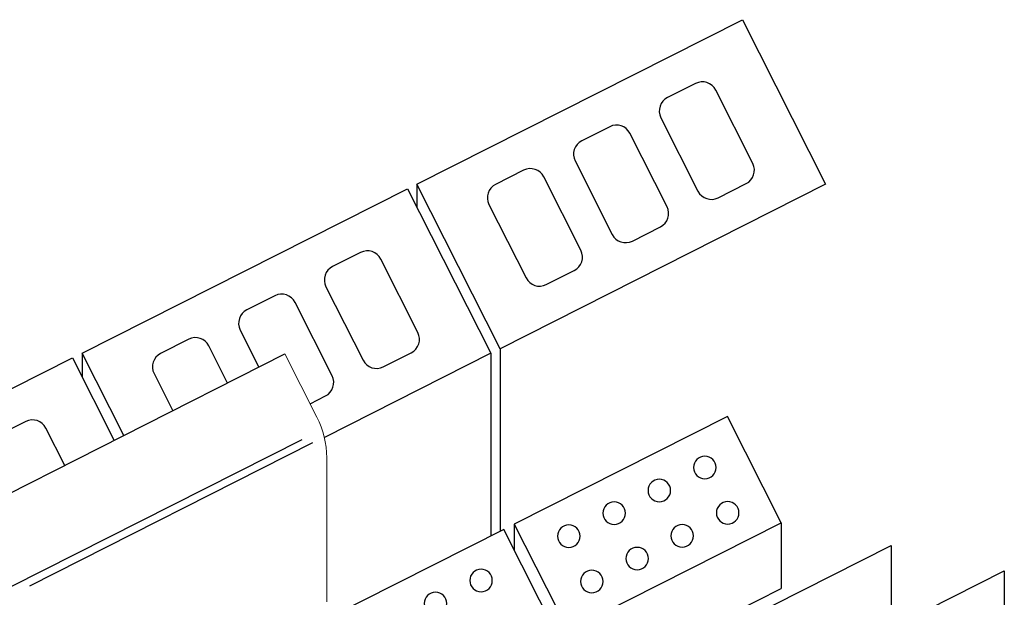
# Model space of a CAD drawing. Units: inches. Extents: x 49 to 743, y 0 to 612.
# Drawn here: x 439 to 741, y 435 to 612 of the extents above; entities that cross this region are included whole.
import ezdxf

# ---------------------------------------------------------------- set-up
doc = ezdxf.new("R2010")
doc.units = ezdxf.units.IN
doc.header["$MEASUREMENT"] = 0
for name, color, linetype in [('AXON-OTHER', 7, 'Continuous'), ('BASE-COPPER', 7, 'Continuous'), ('BASE-OTHER', 7, 'Continuous')]:
    doc.layers.add(name, color=color, linetype=linetype)

# ---------------------------------------------------------------- blocks, each defined once
blk = doc.blocks.new('block 16')
at = {"layer": 'BASE-OTHER', "color": 7, "lineweight": 25}
blk.add_lwpolyline([(356.08, 458.05), (455.64, 508.41)], dxfattribs=at)
blk = doc.blocks.new('block 24')
at = {"layer": 'BASE-OTHER', "color": 7, "lineweight": 25}
blk.add_lwpolyline([(458.55, 509.79), (558.1, 560.14)], dxfattribs=at)
blk = doc.blocks.new('block 25')
at = {"layer": 'BASE-OTHER', "color": 7, "lineweight": 25}
blk.add_lwpolyline([(491.18, 514.07), (482.61, 509.75)], dxfattribs=at)
blk = doc.blocks.new('block 26')
at = {"layer": 'BASE-OTHER', "color": 7, "lineweight": 25}
blk.add_lwpolyline([(453.26, 475.44), (447.49, 486.87)], dxfattribs=at)
blk = doc.blocks.new('block 31')
at = {"layer": 'BASE-OTHER', "color": 7, "lineweight": 25}
blk.add_lwpolyline([(441.33, 488.9), (432.76, 484.57)], dxfattribs=at)
blk = doc.blocks.new('block 32')
at = {"layer": 'BASE-OTHER', "color": 7, "lineweight": 25}
blk.add_open_spline([(447.49, 486.87), (446.35, 489.13), (443.59, 490.04), (441.33, 488.9)], degree=3, dxfattribs=at)
blk = doc.blocks.new('block 33')
at = {"layer": 'BASE-OTHER', "color": 7, "lineweight": 25}
blk.add_lwpolyline([(471.3, 484.58), (458.55, 509.79)], dxfattribs=at)
blk = doc.blocks.new('block 34')
at = {"layer": 'BASE-OTHER', "color": 7, "lineweight": 25}
blk.add_lwpolyline([(455.64, 508.41), (468.43, 483.12)], dxfattribs=at)
blk = doc.blocks.new('block 35')
at = {"layer": 'BASE-OTHER', "color": 7, "lineweight": 25}
blk.add_lwpolyline([(480.59, 503.58), (486.33, 492.19)], dxfattribs=at)
blk = doc.blocks.new('block 36')
at = {"layer": 'BASE-OTHER', "color": 7, "lineweight": 25}
blk.add_open_spline([(482.61, 509.75), (480.35, 508.6), (479.44, 505.84), (480.59, 503.58)], degree=3, dxfattribs=at)
blk = doc.blocks.new('block 96')
at = {"layer": 'BASE-OTHER', "color": 7, "lineweight": 25}
blk.add_lwpolyline([(587.55, 455.88), (522.36, 422.91)], dxfattribs=at)
blk = doc.blocks.new('block 97')
at = {"layer": 'BASE-OTHER', "color": 7, "lineweight": 25}
blk.add_open_spline([(563.27, 433.22), (563.27, 435.13), (564.82, 436.67), (566.72, 436.67), (568.62, 436.67), (570.17, 435.13), (570.17, 433.22), (570.17, 431.32), (568.62, 429.77), (566.72, 429.77), (564.82, 429.77), (563.27, 431.32), (563.27, 433.22), (563.27, 433.22), (563.27, 433.22), (563.27, 433.22)], degree=3, knots=[0, 0, 0, 0, 1, 1, 1, 2, 2, 2, 3, 3, 3, 4, 4, 4, 5, 5, 5, 5], dxfattribs=at)
blk = doc.blocks.new('block 98')
at = {"layer": 'BASE-OTHER', "color": 7, "lineweight": 25}
blk.add_lwpolyline([(558.1, 560.14), (583.58, 509.77)], dxfattribs=at)
blk = doc.blocks.new('block 99')
at = {"layer": 'BASE-OTHER', "color": 7, "lineweight": 25}
blk.add_lwpolyline([(583.58, 509.77), (532.69, 484.03)], dxfattribs=at)
blk = doc.blocks.new('block 100')
at = {"layer": 'BASE-OTHER', "color": 7, "lineweight": 25}
blk.add_open_spline([(585.08, 561.48), (582.81, 560.34), (581.9, 557.58), (583.05, 555.32)], degree=3, dxfattribs=at)
blk = doc.blocks.new('block 101')
at = {"layer": 'BASE-OTHER', "color": 7, "lineweight": 25}
blk.add_open_spline([(599.81, 563.78), (598.67, 566.05), (595.91, 566.95), (593.64, 565.81)], degree=3, dxfattribs=at)
blk = doc.blocks.new('block 102')
at = {"layer": 'BASE-OTHER', "color": 7, "lineweight": 25}
blk.add_open_spline([(609.14, 535.13), (611.4, 536.28), (612.31, 539.04), (611.16, 541.3)], degree=3, dxfattribs=at)
blk = doc.blocks.new('block 103')
at = {"layer": 'BASE-OTHER', "color": 7, "lineweight": 25}
blk.add_open_spline([(594.4, 532.84), (595.54, 530.57), (598.3, 529.66), (600.57, 530.81)], degree=3, dxfattribs=at)
blk = doc.blocks.new('block 104')
at = {"layer": 'BASE-OTHER', "color": 7, "lineweight": 25}
blk.add_open_spline([(635.51, 548.45), (637.77, 549.59), (638.68, 552.35), (637.53, 554.62)], degree=3, dxfattribs=at)
blk = doc.blocks.new('block 105')
at = {"layer": 'BASE-OTHER', "color": 7, "lineweight": 25}
blk.add_open_spline([(620.77, 546.15), (621.91, 543.89), (624.67, 542.98), (626.94, 544.12)], degree=3, dxfattribs=at)
blk = doc.blocks.new('block 106')
at = {"layer": 'BASE-OTHER', "color": 7, "lineweight": 25}
blk.add_open_spline([(611.45, 574.8), (609.18, 573.66), (608.27, 570.89), (609.42, 568.63)], degree=3, dxfattribs=at)
blk = doc.blocks.new('block 107')
at = {"layer": 'BASE-OTHER', "color": 7, "lineweight": 25}
blk.add_open_spline([(626.18, 577.1), (625.04, 579.36), (622.28, 580.27), (620.01, 579.13)], degree=3, dxfattribs=at)
blk = doc.blocks.new('block 108')
at = {"layer": 'BASE-OTHER', "color": 7, "lineweight": 25}
blk.add_open_spline([(661.74, 561.7), (664, 562.84), (664.91, 565.6), (663.77, 567.86)], degree=3, dxfattribs=at)
blk = doc.blocks.new('block 109')
at = {"layer": 'BASE-OTHER', "color": 7, "lineweight": 25}
blk.add_open_spline([(647, 559.4), (648.15, 557.13), (650.91, 556.23), (653.17, 557.37)], degree=3, dxfattribs=at)
blk = doc.blocks.new('block 110')
at = {"layer": 'BASE-OTHER', "color": 7, "lineweight": 25}
blk.add_open_spline([(637.68, 588.05), (635.42, 586.9), (634.51, 584.14), (635.65, 581.88)], degree=3, dxfattribs=at)
blk = doc.blocks.new('block 111')
at = {"layer": 'BASE-OTHER', "color": 7, "lineweight": 25}
blk.add_open_spline([(652.42, 590.34), (651.27, 592.61), (648.51, 593.52), (646.25, 592.37)], degree=3, dxfattribs=at)
blk = doc.blocks.new('block 112')
at = {"layer": 'BASE-OTHER', "color": 7, "lineweight": 25}
blk.add_lwpolyline([(620.01, 579.13), (611.45, 574.8)], dxfattribs=at)
blk = doc.blocks.new('block 113')
at = {"layer": 'BASE-OTHER', "color": 7, "lineweight": 25}
blk.add_lwpolyline([(637.53, 554.62), (626.18, 577.1)], dxfattribs=at)
blk = doc.blocks.new('block 114')
at = {"layer": 'BASE-OTHER', "color": 7, "lineweight": 25}
blk.add_lwpolyline([(626.94, 544.12), (635.51, 548.45)], dxfattribs=at)
blk = doc.blocks.new('block 115')
at = {"layer": 'BASE-OTHER', "color": 7, "lineweight": 25}
blk.add_lwpolyline([(609.42, 568.63), (620.77, 546.15)], dxfattribs=at)
blk = doc.blocks.new('block 116')
at = {"layer": 'BASE-OTHER', "color": 7, "lineweight": 25}
blk.add_lwpolyline([(635.65, 581.88), (647, 559.4)], dxfattribs=at)
blk = doc.blocks.new('block 117')
at = {"layer": 'BASE-OTHER', "color": 7, "lineweight": 25}
blk.add_lwpolyline([(653.17, 557.37), (661.74, 561.7)], dxfattribs=at)
blk = doc.blocks.new('block 118')
at = {"layer": 'BASE-OTHER', "color": 7, "lineweight": 25}
blk.add_lwpolyline([(663.77, 567.86), (652.42, 590.34)], dxfattribs=at)
blk = doc.blocks.new('block 119')
at = {"layer": 'BASE-OTHER', "color": 7, "lineweight": 25}
blk.add_lwpolyline([(646.25, 592.37), (637.68, 588.05)], dxfattribs=at)
blk = doc.blocks.new('block 120')
at = {"layer": 'BASE-OTHER', "color": 7, "lineweight": 25}
blk.add_lwpolyline([(593.64, 565.81), (585.08, 561.48)], dxfattribs=at)
blk = doc.blocks.new('block 121')
at = {"layer": 'BASE-OTHER', "color": 7, "lineweight": 25}
blk.add_lwpolyline([(611.16, 541.3), (599.81, 563.78)], dxfattribs=at)
blk = doc.blocks.new('block 122')
at = {"layer": 'BASE-OTHER', "color": 7, "lineweight": 25}
blk.add_lwpolyline([(600.57, 530.81), (609.14, 535.13)], dxfattribs=at)
blk = doc.blocks.new('block 123')
at = {"layer": 'BASE-OTHER', "color": 7, "lineweight": 25}
blk.add_lwpolyline([(583.05, 555.32), (594.4, 532.84)], dxfattribs=at)
blk = doc.blocks.new('block 124')
at = {"layer": 'BASE-OTHER', "color": 7, "lineweight": 25}
blk.add_lwpolyline([(586.49, 511.15), (561.01, 561.53)], dxfattribs=at)
blk = doc.blocks.new('block 125')
at = {"layer": 'BASE-OTHER', "color": 7, "lineweight": 25}
blk.add_lwpolyline([(686.04, 561.51), (586.49, 511.15)], dxfattribs=at)
blk = doc.blocks.new('block 126')
at = {"layer": 'BASE-OTHER', "color": 7, "lineweight": 25}
blk.add_lwpolyline([(660.57, 611.88), (686.04, 561.51)], dxfattribs=at)
blk = doc.blocks.new('block 127')
at = {"layer": 'BASE-OTHER', "color": 7, "lineweight": 25}
blk.add_lwpolyline([(561.01, 561.53), (660.57, 611.88)], dxfattribs=at)
blk = doc.blocks.new('block 133')
at = {"layer": 'BASE-OTHER', "color": 7, "lineweight": 25}
blk.add_lwpolyline([(533.19, 530.14), (544.54, 507.66)], dxfattribs=at)
blk = doc.blocks.new('block 134')
at = {"layer": 'BASE-OTHER', "color": 7, "lineweight": 25}
blk.add_lwpolyline([(506.95, 516.89), (512.68, 505.54)], dxfattribs=at)
blk = doc.blocks.new('block 135')
at = {"layer": 'BASE-OTHER', "color": 7, "lineweight": 25}
blk.add_lwpolyline([(535.07, 502.88), (523.72, 525.36)], dxfattribs=at)
blk = doc.blocks.new('block 136')
at = {"layer": 'BASE-OTHER', "color": 7, "lineweight": 25}
blk.add_open_spline([(559.28, 509.96), (561.54, 511.1), (562.45, 513.86), (561.31, 516.13)], degree=3, dxfattribs=at)
blk = doc.blocks.new('block 137')
at = {"layer": 'BASE-OTHER', "color": 7, "lineweight": 25}
blk.add_open_spline([(497.35, 512.04), (496.21, 514.31), (493.45, 515.22), (491.18, 514.07)], degree=3, dxfattribs=at)
blk = doc.blocks.new('block 138')
at = {"layer": 'BASE-OTHER', "color": 7, "lineweight": 25}
blk.add_lwpolyline([(503.09, 500.68), (497.35, 512.04)], dxfattribs=at)
blk = doc.blocks.new('block 139')
at = {"layer": 'BASE-OTHER', "color": 7, "lineweight": 25}
blk.add_open_spline([(544.54, 507.66), (545.68, 505.4), (548.45, 504.49), (550.71, 505.63)], degree=3, dxfattribs=at)
blk = doc.blocks.new('block 140')
at = {"layer": 'BASE-OTHER', "color": 7, "lineweight": 25}
blk.add_lwpolyline([(528.36, 494.35), (533.04, 496.71)], dxfattribs=at)
blk = doc.blocks.new('block 141')
at = {"layer": 'BASE-OTHER', "color": 7, "lineweight": 25}
blk.add_open_spline([(533.04, 496.71), (535.31, 497.85), (536.21, 500.61), (535.07, 502.88)], degree=3, dxfattribs=at)
blk = doc.blocks.new('block 142')
at = {"layer": 'BASE-OTHER', "color": 7, "lineweight": 25}
blk.add_lwpolyline([(550.71, 505.63), (559.28, 509.96)], dxfattribs=at)
blk = doc.blocks.new('block 143')
at = {"layer": 'BASE-OTHER', "color": 7, "lineweight": 25}
blk.add_open_spline([(508.98, 523.06), (506.72, 521.92), (505.81, 519.16), (506.95, 516.89)], degree=3, dxfattribs=at)
blk = doc.blocks.new('block 144')
at = {"layer": 'BASE-OTHER', "color": 7, "lineweight": 25}
blk.add_open_spline([(523.72, 525.36), (522.58, 527.62), (519.82, 528.53), (517.55, 527.39)], degree=3, dxfattribs=at)
blk = doc.blocks.new('block 145')
at = {"layer": 'BASE-OTHER', "color": 7, "lineweight": 25}
blk.add_lwpolyline([(517.55, 527.39), (508.98, 523.06)], dxfattribs=at)
blk = doc.blocks.new('block 146')
at = {"layer": 'BASE-OTHER', "color": 7, "lineweight": 25}
blk.add_open_spline([(549.96, 538.61), (548.81, 540.87), (546.05, 541.78), (543.79, 540.64)], degree=3, dxfattribs=at)
blk = doc.blocks.new('block 147')
at = {"layer": 'BASE-OTHER', "color": 7, "lineweight": 25}
blk.add_open_spline([(535.22, 536.31), (532.96, 535.17), (532.05, 532.4), (533.19, 530.14)], degree=3, dxfattribs=at)
blk = doc.blocks.new('block 148')
at = {"layer": 'BASE-OTHER', "color": 7, "lineweight": 25}
blk.add_lwpolyline([(543.79, 540.64), (535.22, 536.31)], dxfattribs=at)
blk = doc.blocks.new('block 149')
at = {"layer": 'BASE-OTHER', "color": 7, "lineweight": 25}
blk.add_lwpolyline([(561.31, 516.13), (549.96, 538.61)], dxfattribs=at)
blk = doc.blocks.new('block 150')
at = {"layer": 'BASE-OTHER', "color": 7, "lineweight": 25}
blk.add_lwpolyline([(604.03, 423.29), (587.55, 455.88)], dxfattribs=at)
blk = doc.blocks.new('block 151')
at = {"layer": 'BASE-OTHER', "color": 7, "lineweight": 25}
blk.add_open_spline([(577.18, 440.24), (577.18, 442.15), (578.72, 443.69), (580.63, 443.69), (582.53, 443.69), (584.07, 442.15), (584.07, 440.24), (584.07, 438.34), (582.53, 436.79), (580.63, 436.79), (578.72, 436.79), (577.18, 438.34), (577.18, 440.24), (577.18, 440.24), (577.18, 440.24), (577.18, 440.24)], degree=3, knots=[0, 0, 0, 0, 1, 1, 1, 2, 2, 2, 3, 3, 3, 4, 4, 4, 5, 5, 5, 5], dxfattribs=at)
blk = doc.blocks.new('block 152')
at = {"layer": 'BASE-OTHER', "color": 7, "lineweight": 25}
blk.add_open_spline([(604.03, 453.8), (604.03, 455.71), (605.57, 457.25), (607.48, 457.25), (609.38, 457.25), (610.92, 455.71), (610.92, 453.8), (610.92, 451.9), (609.38, 450.35), (607.48, 450.35), (605.57, 450.35), (604.03, 451.9), (604.03, 453.8), (604.03, 453.8), (604.03, 453.8), (604.03, 453.8)], degree=3, knots=[0, 0, 0, 0, 1, 1, 1, 2, 2, 2, 3, 3, 3, 4, 4, 4, 5, 5, 5, 5], dxfattribs=at)
blk = doc.blocks.new('block 153')
at = {"layer": 'BASE-OTHER', "color": 7, "lineweight": 25}
blk.add_open_spline([(611.04, 439.91), (611.04, 441.82), (612.59, 443.36), (614.49, 443.36), (616.39, 443.36), (617.94, 441.82), (617.94, 439.91), (617.94, 438.01), (616.39, 436.46), (614.49, 436.46), (612.59, 436.46), (611.04, 438.01), (611.04, 439.91), (611.04, 439.91), (611.04, 439.91), (611.04, 439.91)], degree=3, knots=[0, 0, 0, 0, 1, 1, 1, 2, 2, 2, 3, 3, 3, 4, 4, 4, 5, 5, 5, 5], dxfattribs=at)
blk = doc.blocks.new('block 154')
at = {"layer": 'BASE-OTHER', "color": 7, "lineweight": 25}
blk.add_open_spline([(617.93, 460.82), (617.93, 462.73), (619.48, 464.27), (621.38, 464.27), (623.29, 464.27), (624.83, 462.73), (624.83, 460.82), (624.83, 458.92), (623.29, 457.38), (621.38, 457.38), (619.48, 457.38), (617.93, 458.92), (617.93, 460.82), (617.93, 460.82), (617.93, 460.82), (617.93, 460.82)], degree=3, knots=[0, 0, 0, 0, 1, 1, 1, 2, 2, 2, 3, 3, 3, 4, 4, 4, 5, 5, 5, 5], dxfattribs=at)
blk = doc.blocks.new('block 155')
at = {"layer": 'BASE-OTHER', "color": 7, "lineweight": 25}
blk.add_open_spline([(624.95, 446.93), (624.95, 448.84), (626.49, 450.38), (628.4, 450.38), (630.3, 450.38), (631.84, 448.84), (631.84, 446.93), (631.84, 445.03), (630.3, 443.49), (628.4, 443.49), (626.49, 443.49), (624.95, 445.03), (624.95, 446.93), (624.95, 446.93), (624.95, 446.93), (624.95, 446.93)], degree=3, knots=[0, 0, 0, 0, 1, 1, 1, 2, 2, 2, 3, 3, 3, 4, 4, 4, 5, 5, 5, 5], dxfattribs=at)
blk = doc.blocks.new('block 156')
at = {"layer": 'BASE-OTHER', "color": 7, "lineweight": 25}
blk.add_open_spline([(638.73, 453.89), (638.73, 455.8), (640.27, 457.34), (642.18, 457.34), (644.08, 457.34), (645.63, 455.8), (645.63, 453.89), (645.63, 451.99), (644.08, 450.45), (642.18, 450.45), (640.27, 450.45), (638.73, 451.99), (638.73, 453.89), (638.73, 453.89), (638.73, 453.89), (638.73, 453.89)], degree=3, knots=[0, 0, 0, 0, 1, 1, 1, 2, 2, 2, 3, 3, 3, 4, 4, 4, 5, 5, 5, 5], dxfattribs=at)
blk = doc.blocks.new('block 157')
at = {"layer": 'BASE-OTHER', "color": 7, "lineweight": 25}
blk.add_open_spline([(631.72, 467.78), (631.72, 469.69), (633.26, 471.23), (635.16, 471.23), (637.07, 471.23), (638.61, 469.69), (638.61, 467.78), (638.61, 465.88), (637.07, 464.33), (635.16, 464.33), (633.26, 464.33), (631.72, 465.88), (631.72, 467.78), (631.72, 467.78), (631.72, 467.78), (631.72, 467.78)], degree=3, knots=[0, 0, 0, 0, 1, 1, 1, 2, 2, 2, 3, 3, 3, 4, 4, 4, 5, 5, 5, 5], dxfattribs=at)
blk = doc.blocks.new('block 158')
at = {"layer": 'BASE-OTHER', "color": 7, "lineweight": 25}
blk.add_open_spline([(652.64, 460.91), (652.64, 462.82), (654.18, 464.36), (656.08, 464.36), (657.99, 464.36), (659.53, 462.82), (659.53, 460.91), (659.53, 459.01), (657.99, 457.47), (656.08, 457.47), (654.18, 457.47), (652.64, 459.01), (652.64, 460.91), (652.64, 460.91), (652.64, 460.91), (652.64, 460.91)], degree=3, knots=[0, 0, 0, 0, 1, 1, 1, 2, 2, 2, 3, 3, 3, 4, 4, 4, 5, 5, 5, 5], dxfattribs=at)
blk = doc.blocks.new('block 159')
at = {"layer": 'BASE-OTHER', "color": 7, "lineweight": 25}
blk.add_open_spline([(645.62, 474.8), (645.62, 476.71), (647.17, 478.25), (649.07, 478.25), (650.97, 478.25), (652.52, 476.71), (652.52, 474.8), (652.52, 472.9), (650.97, 471.36), (649.07, 471.36), (647.17, 471.36), (645.62, 472.9), (645.62, 474.8), (645.62, 474.8), (645.62, 474.8), (645.62, 474.8)], degree=3, knots=[0, 0, 0, 0, 1, 1, 1, 2, 2, 2, 3, 3, 3, 4, 4, 4, 5, 5, 5, 5], dxfattribs=at)
blk = doc.blocks.new('block 160')
at = {"layer": 'BASE-OTHER', "color": 7, "lineweight": 25}
blk.add_lwpolyline([(655.99, 490.45), (590.8, 457.47)], dxfattribs=at)
blk = doc.blocks.new('block 161')
at = {"layer": 'BASE-OTHER', "color": 7, "lineweight": 25}
blk.add_lwpolyline([(672.48, 457.86), (655.99, 490.45)], dxfattribs=at)
blk = doc.blocks.new('block 162')
at = {"layer": 'BASE-OTHER', "color": 7, "lineweight": 25}
blk.add_lwpolyline([(607.29, 424.88), (672.48, 457.86)], dxfattribs=at)
blk = doc.blocks.new('block 163')
at = {"layer": 'BASE-OTHER', "color": 7, "lineweight": 25}
blk.add_lwpolyline([(590.8, 457.47), (607.29, 424.88)], dxfattribs=at)
blk = doc.blocks.new('block 169')
at = {"layer": 'BASE-COPPER', "color": 20, "lineweight": 25}
blk.add_lwpolyline([(436.9, 438.35), (525.88, 483.42)], dxfattribs=at)
blk = doc.blocks.new('block 170')
at = {"layer": 'BASE-COPPER', "color": 20, "lineweight": 25}
blk.add_lwpolyline([(442.59, 438.62), (529.2, 482.5)], dxfattribs=at)
blk = doc.blocks.new('block 177')
at = {"layer": 'BASE-COPPER', "color": 20, "lineweight": 25}
blk.add_lwpolyline([(421.61, 459.41), (520.64, 509.58)], dxfattribs=at)
blk = doc.blocks.new('block 187')
at = {"layer": 'BASE-COPPER', "color": 20, "lineweight": 13}
blk.add_open_spline([(520.64, 509.58), (520.64, 509.58), (530.43, 490.26), (530.43, 490.26), (532.39, 486.4), (533.4, 482.14), (533.4, 477.81), (533.4, 477.81), (533.4, 433.7), (533.4, 433.7)], degree=3, knots=[0, 0, 0, 0, 1, 1, 1, 2, 2, 2, 3, 3, 3, 3], dxfattribs=at)
blk = doc.blocks.new('block 215')
at = {"layer": 'AXON-OTHER', "color": 7, "lineweight": 25}
blk.add_lwpolyline([(458.55, 509.79), (458.55, 502.66)], dxfattribs=at)
blk = doc.blocks.new('block 406')
at = {"layer": 'AXON-OTHER', "color": 7, "lineweight": 25}
blk.add_lwpolyline([(561.01, 561.53), (561.01, 554.4)], dxfattribs=at)
blk = doc.blocks.new('block 407')
at = {"layer": 'AXON-OTHER', "color": 7, "lineweight": 25}
blk.add_lwpolyline([(643.01, 418.97), (706.06, 450.92)], dxfattribs=at)
blk = doc.blocks.new('block 410')
at = {"layer": 'AXON-OTHER', "color": 7, "lineweight": 25}
blk.add_lwpolyline([(706.06, 450.92), (706.06, 429.53)], dxfattribs=at)
blk = doc.blocks.new('block 411')
at = {"layer": 'AXON-OTHER', "color": 7, "lineweight": 25}
blk.add_lwpolyline([(672.48, 457.86), (672.48, 437.76)], dxfattribs=at)
blk = doc.blocks.new('block 424')
at = {"layer": 'AXON-OTHER', "color": 7, "lineweight": 25}
blk.add_lwpolyline([(677.66, 411.28), (740.72, 443.23)], dxfattribs=at)
blk = doc.blocks.new('block 427')
at = {"layer": 'AXON-OTHER', "color": 7, "lineweight": 25}
blk.add_lwpolyline([(740.72, 443.23), (740.72, 421.84)], dxfattribs=at)
blk = doc.blocks.new('block 460')
at = {"layer": 'AXON-OTHER', "color": 7, "lineweight": 25}
blk.add_lwpolyline([(607.29, 404.73), (672.48, 437.76)], dxfattribs=at)
blk = doc.blocks.new('block 477')
at = {"layer": 'AXON-OTHER', "color": 7, "lineweight": 25}
blk.add_lwpolyline([(583.58, 509.77), (583.58, 453.88)], dxfattribs=at)
blk = doc.blocks.new('block 478')
at = {"layer": 'AXON-OTHER', "color": 7, "lineweight": 25}
blk.add_lwpolyline([(586.49, 511.15), (586.49, 455.35)], dxfattribs=at)
blk = doc.blocks.new('block 479')
at = {"layer": 'AXON-OTHER', "color": 7, "lineweight": 25}
blk.add_lwpolyline([(590.8, 457.47), (590.8, 449.45)], dxfattribs=at)

msp = doc.modelspace()

# ---------------------------------------------------------------- block references
at = {"layer": 'AXON-OTHER'}
for name in ['block 406', 'block 215', 'block 477', 'block 478', 'block 479', 'block 411', 'block 407', 'block 410', 'block 424', 'block 427', 'block 460']:
    msp.add_blockref(name, (0, 0), dxfattribs=at)
at = {"layer": 'BASE-COPPER'}
for name in ['block 177', 'block 187', 'block 169', 'block 170']:
    msp.add_blockref(name, (0, 0), dxfattribs=at)
at = {"layer": 'BASE-OTHER'}
for name in ['block 127', 'block 126', 'block 111', 'block 119', 'block 110', 'block 118', 'block 116', 'block 112', 'block 107', 'block 113', 'block 106', 'block 101', 'block 115', 'block 108', 'block 120', 'block 121', 'block 124', 'block 100', 'block 125', 'block 117', 'block 24', 'block 98', 'block 109', 'block 123', 'block 104', 'block 114', 'block 105', 'block 148', 'block 146', 'block 102', 'block 147', 'block 149', 'block 122', 'block 103', 'block 145', 'block 144', 'block 133', 'block 135', 'block 143', 'block 137', 'block 134', 'block 136', 'block 25', 'block 33', 'block 36', 'block 138', 'block 99', 'block 142', 'block 16', 'block 34', 'block 139', 'block 35', 'block 141', 'block 140', 'block 31', 'block 32', 'block 160', 'block 161', 'block 26', 'block 159', 'block 157', 'block 154', 'block 158', 'block 96', 'block 150', 'block 163', 'block 152', 'block 162', 'block 156', 'block 155', 'block 151', 'block 153', 'block 97']:
    msp.add_blockref(name, (0, 0), dxfattribs=at)

doc.saveas('drawing.dxf')
